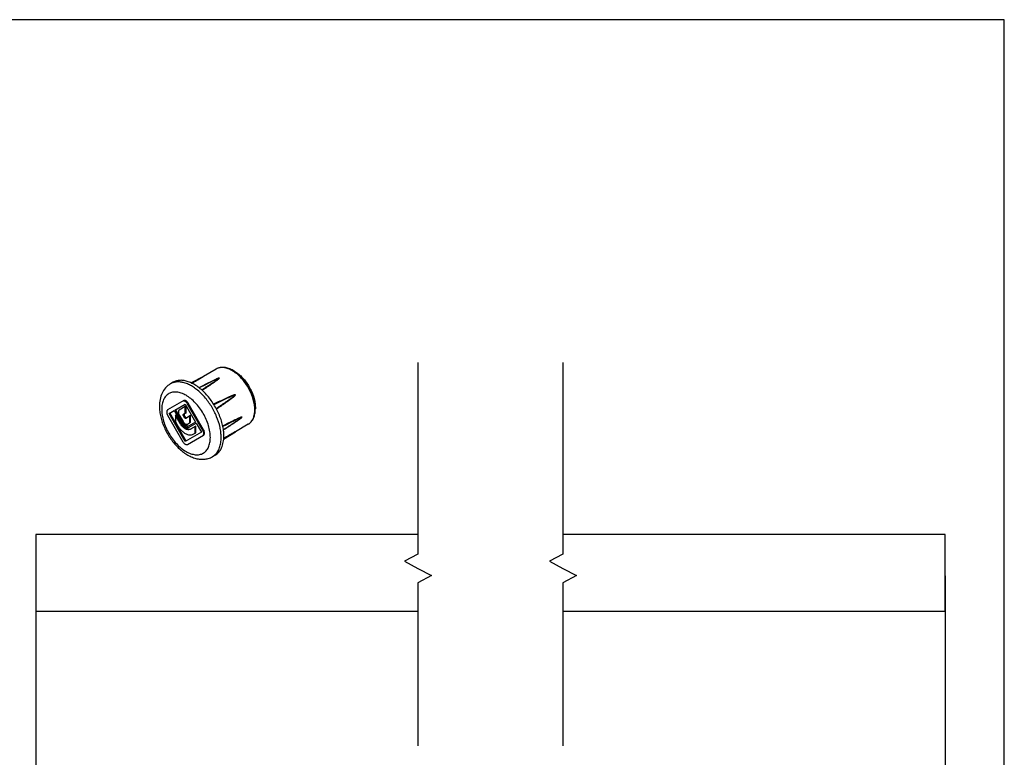
# Model space of a CAD drawing. Units: millimetres. Extents: x 1229 to 1649, y 38 to 335.
# Drawn here: x 1391 to 1649, y 142 to 335 of the extents above; entities that cross this region are included whole.
import ezdxf

# ---------------------------------------------------------------- set-up
doc = ezdxf.new("R2010")
doc.units = ezdxf.units.MM
doc.header["$LTSCALE"] = 8.93037
doc.header["$PDMODE"] = 3
doc.header["$PDSIZE"] = 2
doc.layers.get('0').update_dxf_attribs({"linetype": 'CONTINUOUS'})
doc.layers.get('Defpoints').update_dxf_attribs({"linetype": 'CONTINUOUS'})
for name, color, linetype in [('ARROTONDAMENTI', 7, 'CONTINUOUS'), ('FEATURE_CON_ASSI', 7, 'CONTINUOUS'), ('PROTUSIONI', 7, 'CONTINUOUS'), ('SMUSSI', 7, 'CONTINUOUS')]:
    doc.layers.add(name, color=color, linetype=linetype)
doc.styles.get("Standard").update_dxf_attribs({"font": 'arial.ttf'})
doc.dimstyles.get("Standard").update_dxf_attribs({"dimtxt": 1.5, "dimasz": 1.5, "dimexe": 1, "dimexo": 0.8, "dimtad": 1, "dimdsep": 46, "dimtxsty": 'Standard', "dimblk": '_FILLED', "dimblk1": '_FILLED', "dimblk2": '_FILLED', "dimcen": 0.09, "dimclrt": 5, "dimadec": 0, "dimazin": 0, "dimtol": 1, "dimtp": 0.01, "dimtm": 0.01, "dimtfac": 1, "dimtofl": 0, "dimtmove": 0, "dimatfit": 3, "dimldrblk": '_FILLED', "dimfxl": 1, "dimtolj": 1, "dimarcsym": 0})

# ---------------------------------------------------------------- blocks, each defined once
blk = doc.blocks.new('_FILLED')
at = {"color": 0, "linetype": 'ByBlock'}
blk.add_solid([(0, 0), (-1, 0.2), (-1, -0.2)], dxfattribs=at)
blk = doc.blocks.new('*D3')
at = {"color": 0, "lineweight": -2, "transparency": 16777216}
for p, q in [((1395.28, 189.17), (1395.28, 127.94)), ((1633.24, 189.17), (1633.24, 127.94)), ((1397.28, 128.94), (1506.41, 128.94)), ((1631.24, 128.94), (1522.11, 128.94))]:
    blk.add_line(p, q, dxfattribs=at)
at = {"layer": 'Defpoints', "color": 0, "transparency": 16777216}
for p in [(1395.28, 189.97), (1633.24, 189.97), (1633.24, 128.94)]:
    blk.add_point(p, dxfattribs=at)
at = {"color": 0, "lineweight": -2, "transparency": 16777216, "xscale": 2, "yscale": 2, "zscale": 2, "rotation": 180}
blk.add_blockref('_FILLED', (1395.28, 128.94), dxfattribs=at)
at = {"color": 0, "lineweight": -2, "transparency": 16777216, "xscale": 2, "yscale": 2, "zscale": 2}
blk.add_blockref('_FILLED', (1633.24, 128.94), dxfattribs=at)
at = {"color": 0, "transparency": 16777216, "insert": (1514.26, 128.94), "char_height": 5, "attachment_point": 5}
blk.add_mtext('\\A1;1500', dxfattribs=at)

msp = doc.modelspace()

# ---------------------------------------------------------------- linework, layer by layer
for p, q in [((1648.73943, 334.65604), (1228.73943, 334.65604)), ((1495.28316, 245.01721), (1495.28316, 194.8435)), ((1533.23817, 245.01721), (1533.23817, 194.8435)), ((1495.28316, 199.96812), (1395.28316, 199.96812)), ((1395.28316, 199.96812), (1395.28316, 179.96812)), ((1633.23817, 199.96812), (1533.23817, 199.96812)), ((1633.23817, 179.96812), (1633.23817, 199.96812)), ((1495.28316, 194.8435), (1491.75158, 192.97432)), ((1533.23817, 194.8435), (1529.70659, 192.97432)), ((1491.75158, 192.97432), (1495.28316, 191.10513)), ((1495.28316, 191.10513), (1498.81474, 189.23595)), ((1529.70659, 192.97432), (1533.23817, 191.10513)), ((1533.23817, 191.10513), (1536.76975, 189.23595)), ((1498.81474, 189.23595), (1495.28316, 187.36676)), ((1536.76975, 189.23595), (1533.23817, 187.36676)), ((1495.28316, 187.36676), (1495.28316, 144.66979)), ((1533.23817, 187.36676), (1533.23817, 144.66979)), ((1395.28316, 179.96812), (1495.28316, 179.96812)), ((1533.23817, 179.96812), (1633.23817, 179.96812))]:
    msp.add_line(p, q)
at = {"color": 7}
msp.add_line((1648.73943, 37.65604), (1648.73943, 334.65604), dxfattribs=at)
at = {"layer": 'ARROTONDAMENTI', "color": 7, "linetype": 'Continuous'}
for p, q in [((1439.17375, 241.33104), (1439.16234, 241.32442)), ((1452.74712, 233.27896), (1452.74712, 232.82659)), ((1447.53116, 226.8727), (1447.53606, 226.87554))]:
    msp.add_line(p, q, dxfattribs=at)
at = {"layer": 'ARROTONDAMENTI', "color": 9, "linetype": 'Continuous'}
for p, q in [((1447.43067, 226.81533), (1447.33887, 226.76283)), ((1447.53647, 226.87578), (1447.43067, 226.81533)), ((1447.44283, 226.81959), (1447.43133, 226.81272)), ((1447.52633, 226.86965), (1447.44283, 226.81959))]:
    msp.add_line(p, q, dxfattribs=at)
at = {"layer": 'ARROTONDAMENTI', "color": 7, "linetype": 'Continuous'}
msp.add_lwpolyline([(1447.52736, 226.8703), (1447.52958, 226.87168), (1447.53333, 226.87394), (1447.53611, 226.87557)], dxfattribs=at)
at = {"layer": 'ARROTONDAMENTI', "color": 9, "linetype": 'Continuous'}
for centre, radius, start, end in [((1442.35234, 235.36835), 8.65056, 55.6484439, 58.6425955), ((1442.84608, 235.78774), 8.18682, 56.8851555, 60.0065041), ((1432.37749, 236.1725), 3.71602, 108.8896988, 119.9825821), ((1432.40788, 236.08757), 3.80621, 107.7552911, 108.9087265), ((1444.73512, 232.82455), 8.01201, 0.0146165, 3.2055886), ((1449.47765, 231.22106), 2.79105, 300.0213765, 307.2313196), ((1439.67514, 223.54726), 3.70125, 300.0334792, 312.3581625)]:
    msp.add_arc(centre, radius, start, end, dxfattribs=at)
at = {"layer": 'ARROTONDAMENTI', "color": 7, "linetype": 'Continuous'}
for points, knots in [([(1446.93721, 242.87906), (1446.56263, 243.09484), (1445.80919, 243.45109), (1444.63735, 243.72764), (1443.68454, 243.6965), (1442.99054, 243.50181), (1442.67022, 243.3515), (1442.51858, 243.26388)], [0, 0, 0, 0, 0.279664011, 0.535469482, 0.772376851, 0.886701289, 1, 1, 1, 1]), ([(1430.52042, 239.39128), (1430.28388, 239.25459), (1429.83278, 238.94195), (1429.04069, 238.17663), (1428.27685, 236.9834), (1427.76095, 235.32246), (1427.66009, 234.14613), (1427.66009, 233.54456)], [0, 0, 0, 0, 0.120376679, 0.240518438, 0.483578705, 0.734938849, 1, 1, 1, 1]), ([(1427.66009, 233.54456), (1427.66009, 233.0888), (1427.72101, 232.15621), (1428.06107, 230.25508), (1428.87637, 227.87604), (1430.34877, 225.2137), (1431.93742, 223.24274), (1433.3759, 221.91444), (1434.49686, 221.08221), (1435.47727, 220.52277), (1436.27597, 220.1719), (1437.06601, 219.8924), (1438.06885, 219.66713), (1439.28072, 219.62561), (1440.45807, 219.83293), (1441.18796, 220.1466), (1441.52767, 220.34291)], [0, 0, 0, 0, 0.061775047, 0.126308987, 0.261373749, 0.400395703, 0.536856703, 0.602371235, 0.665379842, 0.725700476, 0.754907458, 0.783526784, 0.839208292, 0.893490886, 0.946818192, 1, 1, 1, 1]), ([(1450.87409, 228.80443), (1451.0257, 228.89204), (1451.31597, 229.09446), (1451.83128, 229.59887), (1452.3344, 230.4091), (1452.67949, 231.5632), (1452.74712, 232.39413), (1452.74712, 232.82659)], [0, 0, 0, 0, 0.113245383, 0.227564214, 0.464547058, 0.720321922, 1, 1, 1, 1])]:
    msp.add_open_spline(points, degree=3, knots=knots, dxfattribs=at)
at = {"layer": 'ARROTONDAMENTI', "color": 9, "linetype": 'Continuous'}
for points, knots in [([(1446.85387, 242.75539), (1446.475, 242.98597), (1445.72059, 243.36621), (1444.55726, 243.67336), (1443.62548, 243.66361), (1442.96163, 243.48577), (1442.66021, 243.34565), (1442.5186, 243.26385)], [0, 0, 0, 0, 0.29114387, 0.550783745, 0.783138904, 0.892650488, 1, 1, 1, 1]), ([(1452.60068, 232.62229), (1452.60068, 233.06063), (1452.52509, 233.97159), (1452.22223, 235.34855), (1451.73477, 236.74834), (1451.07964, 238.12406), (1450.27817, 239.43009), (1449.35718, 240.62293), (1448.34759, 241.66269), (1447.61006, 242.25296), (1447.23358, 242.51017)], [0, 0, 0, 0, 0.113057504, 0.234749309, 0.362768425, 0.494512281, 0.62700638, 0.757249908, 0.882402208, 1, 1, 1, 1]), ([(1452.73459, 233.27257), (1452.71078, 233.70324), (1452.59472, 234.59002), (1452.24783, 235.91951), (1451.73314, 237.25705), (1451.06707, 238.56036), (1450.27046, 239.78827), (1449.36845, 240.90192), (1448.38982, 241.86598), (1447.67983, 242.40939), (1447.3187, 242.64484)], [0, 0, 0, 0, 0.115854809, 0.239349905, 0.368275965, 0.50003501, 0.631789841, 0.760723994, 0.884205861, 1, 1, 1, 1]), ([(1443.80222, 225.37242), (1443.80222, 225.80366), (1443.74682, 226.69332), (1443.43584, 228.53363), (1442.68077, 230.87908), (1441.30639, 233.55774), (1439.81698, 235.59268), (1438.46583, 237.01016), (1437.4181, 237.92305), (1436.34312, 238.68166), (1435.26069, 239.27142), (1434.19076, 239.68107), (1433.1521, 239.90124), (1432.16433, 239.92578), (1431.5384, 239.80574), (1431.24717, 239.71248)], [0, 0, 0, 0, 0.06118179, 0.126137906, 0.264431673, 0.408728829, 0.551661425, 0.620413317, 0.686241966, 0.748498434, 0.806716234, 0.860680845, 0.910484496, 0.956615218, 1, 1, 1, 1]), ([(1436.08228, 239.57846), (1436.34421, 239.72842), (1436.86757, 240.02746), (1437.65123, 240.47332), (1438.30137, 240.84113), (1438.75243, 241.09541), (1438.99952, 241.23377), (1439.11791, 241.30076), (1439.17426, 241.33164)], [0, 0, 0, 0, 0.254742151, 0.508746325, 0.760978535, 0.885194905, 0.945771232, 1, 1, 1, 1]), ([(1436.13363, 239.55272), (1436.39855, 239.70798), (1436.93426, 240.0217), (1437.68838, 240.46299), (1438.4377, 240.90064), (1438.73453, 241.07444), (1439.27963, 241.39211), (1439.17807, 241.33353)], [0, 0, 0, 0, 0.261179346, 0.520619121, 0.776264538, 0.900276471, 1, 1, 1, 1]), ([(1443.35303, 240.91712), (1443.34961, 240.91899), (1443.34253, 240.92304), (1443.32977, 240.92532), (1443.31648, 240.92384), (1443.29879, 240.92158), (1443.2772, 240.91794), (1443.24392, 240.90998), (1443.20342, 240.89851), (1443.14055, 240.87811), (1443.06399, 240.85041), (1442.97389, 240.81524), (1442.88525, 240.77896), (1442.76872, 240.72966), (1442.62478, 240.66651), (1442.4537, 240.58915), (1442.28408, 240.51078), (1442.11553, 240.43167), (1441.89214, 240.3255), (1441.61443, 240.19156), (1441.28274, 240.0294), (1440.95246, 239.86628), (1440.51378, 239.64792), (1439.96733, 239.37338), (1439.31351, 239.04212), (1438.66132, 238.70962), (1438.22719, 238.48724), (1438.0103, 238.37592)], [0, 0, 0, 0, 0.001969536, 0.004092347, 0.006418284, 0.008712763, 0.013120382, 0.017482412, 0.026019246, 0.034409344, 0.050918654, 0.067201494, 0.08333803, 0.099370515, 0.131216112, 0.162857478, 0.194355857, 0.22574765, 0.25705653, 0.319486512, 0.381731619, 0.443842192, 0.505850655, 0.62964385, 0.75322628, 0.876664323, 1, 1, 1, 1]), ([(1443.35303, 240.91712), (1443.33548, 240.91877), (1443.30095, 240.91229), (1443.23795, 240.89181), (1443.16258, 240.86291), (1443.07469, 240.82623), (1442.98831, 240.78858), (1442.90289, 240.7503), (1442.79003, 240.69873), (1442.65, 240.63338), (1442.48296, 240.55402), (1442.26155, 240.4475), (1441.98611, 240.31316), (1441.6568, 240.1507), (1441.32847, 239.98742), (1441.00082, 239.82351), (1440.5647, 239.6043), (1440.02039, 239.32916), (1439.36807, 238.99766), (1438.71638, 238.66514), (1438.28223, 238.4429), (1438.06521, 238.33165)], [0, 0, 0, 0, 0.008976872, 0.017450965, 0.033871967, 0.049996524, 0.065970432, 0.081850485, 0.097665664, 0.12916366, 0.160543035, 0.191843217, 0.254289303, 0.31660541, 0.378841825, 0.441026782, 0.503177617, 0.627418503, 0.751619172, 0.875807754, 1, 1, 1, 1]), ([(1438.71063, 237.81116), (1438.90848, 237.9396), (1439.30404, 238.19632), (1439.89711, 238.58115), (1440.39092, 238.90166), (1440.7855, 239.15798), (1441.08099, 239.35012), (1441.37606, 239.54226), (1441.67056, 239.73445), (1441.96429, 239.92678), (1442.2083, 240.08738), (1442.40275, 240.21617), (1442.54795, 240.31287), (1442.69243, 240.40983), (1442.83592, 240.50716), (1442.95448, 240.58885), (1443.04827, 240.65474), (1443.11767, 240.70439), (1443.18585, 240.75449), (1443.24137, 240.79694), (1443.28406, 240.83172), (1443.31448, 240.85798), (1443.33711, 240.88089), (1443.35267, 240.8999), (1443.35418, 240.91196), (1443.35303, 240.91712)], [0, 0, 0, 0, 0.126482318, 0.252856338, 0.379094612, 0.442150226, 0.505153674, 0.568094364, 0.630957396, 0.693720733, 0.756349494, 0.787596123, 0.818782924, 0.849892502, 0.88089754, 0.911750851, 0.927094608, 0.94235777, 0.957504466, 0.972462706, 0.979822795, 0.98703995, 0.99396541, 0.997165413, 1, 1, 1, 1]), ([(1438.83366, 237.69726), (1439.03083, 237.82826), (1439.42477, 238.09034), (1440.01463, 238.48409), (1440.60261, 238.87847), (1441.09075, 239.20819), (1441.47945, 239.47288), (1441.76948, 239.67178), (1442.05785, 239.87138), (1442.34391, 240.07193), (1442.57995, 240.24047), (1442.76632, 240.3766), (1442.90398, 240.47924), (1443.01681, 240.56586), (1443.10513, 240.63612), (1443.16972, 240.68919), (1443.23219, 240.74295), (1443.28188, 240.78891), (1443.3143, 240.82233), (1443.3314, 240.84173), (1443.34327, 240.8564), (1443.3537, 240.87138), (1443.36124, 240.88425), (1443.36452, 240.89525), (1443.36656, 240.90196), (1443.36592, 240.90785), (1443.36125, 240.91303), (1443.35638, 240.9153), (1443.35303, 240.91712)], [0, 0, 0, 0, 0.127187553, 0.254217424, 0.381041295, 0.507582145, 0.570708154, 0.63370537, 0.696535247, 0.759137361, 0.821407637, 0.852361237, 0.88313834, 0.913660796, 0.928783957, 0.943773745, 0.958572218, 0.973064589, 0.980121431, 0.983575465, 0.986959702, 0.990246385, 0.993398194, 0.99489233, 0.996409208, 0.997135297, 0.997949293, 1, 1, 1, 1]), ([(1440.9738, 225.37242), (1440.9738, 225.87519), (1440.88155, 226.9217), (1440.51439, 228.50055), (1439.92577, 230.09999), (1439.13834, 231.65983), (1438.18113, 233.12195), (1437.0901, 234.43157), (1435.90569, 235.5399), (1434.67114, 236.40602), (1433.42936, 236.99746), (1432.22236, 237.2902), (1431.25882, 237.26547), (1430.57068, 237.07542), (1430.10252, 236.85678), (1429.67864, 236.56143), (1429.3038, 236.19278), (1428.98129, 235.75551), (1428.61576, 235.06866), (1428.31464, 234.04954), (1428.24587, 233.18317), (1428.24587, 232.72734)], [0, 0, 0, 0, 0.066527899, 0.138350873, 0.213933912, 0.291502061, 0.36907527, 0.444686676, 0.516523267, 0.583102975, 0.643476744, 0.697483073, 0.746049742, 0.769014546, 0.79155217, 0.814086941, 0.837045637, 0.860810489, 0.885703307, 0.939683307, 1, 1, 1, 1]), ([(1447.52788, 236.509), (1447.52544, 236.5134), (1447.52087, 236.52195), (1447.5086, 236.53016), (1447.4951, 236.53122), (1447.4781, 236.5339), (1447.45687, 236.53455), (1447.42364, 236.53218), (1447.38272, 236.52629), (1447.31847, 236.513), (1447.2395, 236.49212), (1447.14608, 236.46349), (1447.0536, 236.43256), (1446.93126, 236.38919), (1446.77958, 236.33198), (1446.59885, 236.26034), (1446.41909, 236.1866), (1446.24005, 236.1113), (1446.00211, 236.00929), (1445.70579, 235.87936), (1445.35142, 235.7208), (1444.99797, 235.56029), (1444.64522, 235.39829), (1444.293, 235.23511), (1443.82395, 235.01625), (1443.23848, 234.7407), (1442.53688, 234.40783), (1442.06962, 234.18482), (1441.83606, 234.0731)], [0, 0, 0, 0, 0.002422105, 0.004597108, 0.006758741, 0.008852742, 0.012913582, 0.016941059, 0.024904241, 0.032813523, 0.048552895, 0.064240169, 0.079899259, 0.095540815, 0.12679119, 0.158015626, 0.189224391, 0.220422953, 0.251614566, 0.313984479, 0.376344541, 0.438700113, 0.501054404, 0.56340949, 0.625766794, 0.750491831, 0.875235112, 1, 1, 1, 1]), ([(1447.52788, 236.509), (1447.51311, 236.5171), (1447.47729, 236.51696), (1447.42996, 236.50615), (1447.383, 236.49291), (1447.32177, 236.47293), (1447.24612, 236.44548), (1447.15629, 236.41045), (1447.06705, 236.37409), (1446.94864, 236.32437), (1446.80138, 236.26052), (1446.62542, 236.18223), (1446.44997, 236.10279), (1446.27488, 236.02249), (1446.04177, 235.91456), (1445.75087, 235.77837), (1445.40229, 235.6136), (1445.05402, 235.44786), (1444.58981, 235.22584), (1444.00984, 234.94692), (1443.31411, 234.6108), (1442.61833, 234.27363), (1442.15452, 234.04841), (1441.92257, 233.9357)], [0, 0, 0, 0, 0.00817525, 0.016081576, 0.023930998, 0.031757731, 0.047379598, 0.062981947, 0.078574842, 0.094162722, 0.12533165, 0.156498554, 0.187667428, 0.218840249, 0.250018079, 0.312390816, 0.374787817, 0.437209403, 0.499655185, 0.624616444, 0.74966518, 0.874794956, 1, 1, 1, 1]), ([(1442.49974, 232.93627), (1442.71324, 233.08096), (1443.14004, 233.3704), (1443.77969, 233.80493), (1444.41841, 234.23994), (1444.94976, 234.6032), (1445.37397, 234.89458), (1445.69153, 235.1136), (1446.00839, 235.33337), (1446.27168, 235.51744), (1446.48164, 235.66554), (1446.63865, 235.77716), (1446.79512, 235.88953), (1446.95084, 236.00291), (1447.07971, 236.09864), (1447.18192, 236.17642), (1447.25799, 236.2356), (1447.33324, 236.29596), (1447.40705, 236.35827), (1447.46679, 236.41284), (1447.50478, 236.45521), (1447.52408, 236.48281), (1447.52792, 236.5002), (1447.52788, 236.509)], [0, 0, 0, 0, 0.125186762, 0.250298351, 0.37532903, 0.500272426, 0.562709381, 0.625122239, 0.687510644, 0.749874977, 0.781048706, 0.812217518, 0.843382503, 0.87454569, 0.905711155, 0.921297447, 0.9368889, 0.952490028, 0.968111064, 0.983784358, 0.991692485, 0.995727819, 1, 1, 1, 1]), ([(1442.57544, 232.79273), (1442.78891, 232.93932), (1443.21556, 233.23287), (1443.85446, 233.67462), (1444.4919, 234.11831), (1445.02143, 234.49035), (1445.44354, 234.79007), (1445.75918, 235.0162), (1446.07359, 235.24411), (1446.3342, 235.43601), (1446.54145, 235.59128), (1446.69613, 235.70884), (1446.84982, 235.8278), (1447.00218, 235.94865), (1447.1526, 236.07219), (1447.27544, 236.1785), (1447.37064, 236.26735), (1447.42818, 236.32538), (1447.47167, 236.37453), (1447.49738, 236.40698), (1447.51554, 236.43495), (1447.52629, 236.4533), (1447.53169, 236.4698), (1447.53559, 236.48012), (1447.5373, 236.48917), (1447.53482, 236.49869), (1447.53032, 236.50459), (1447.52788, 236.509)], [0, 0, 0, 0, 0.124757383, 0.249493379, 0.374211431, 0.498917149, 0.561268388, 0.623621112, 0.685978597, 0.74834631, 0.779537016, 0.810734848, 0.841943114, 0.873167365, 0.904418031, 0.935718469, 0.951406907, 0.96714834, 0.975059498, 0.983026354, 0.987051182, 0.991137399, 0.993207754, 0.9953897, 0.996469888, 0.997571652, 1, 1, 1, 1]), ([(1428.24587, 232.72734), (1428.24587, 232.22457), (1428.33812, 231.17805), (1428.70528, 229.5992), (1429.2939, 227.99977), (1430.08133, 226.43993), (1431.03854, 224.97781), (1432.12957, 223.66818), (1433.31398, 222.55986), (1434.54853, 221.69373), (1435.79031, 221.1023), (1436.99731, 220.80956), (1437.96085, 220.83429), (1438.64899, 221.02434), (1439.11714, 221.24298), (1439.54103, 221.53833), (1439.91587, 221.90698), (1440.23838, 222.34425), (1440.60391, 223.0311), (1440.90503, 224.05022), (1440.9738, 224.91659), (1440.9738, 225.37242)], [0, 0, 0, 0, 0.066527899, 0.138350873, 0.213933912, 0.291502061, 0.36907527, 0.444686676, 0.516523267, 0.583102975, 0.643476744, 0.697483073, 0.746049742, 0.769014546, 0.79155217, 0.814086941, 0.837045637, 0.860810489, 0.885703307, 0.939683307, 1, 1, 1, 1]), ([(1451.16632, 228.99883), (1451.39951, 229.17601), (1451.82744, 229.62322), (1452.27826, 230.47859), (1452.54706, 231.50083), (1452.60068, 232.23692), (1452.60068, 232.62229)], [0, 0, 0, 0, 0.218128545, 0.453212995, 0.712973946, 1, 1, 1, 1]), ([(1449.26092, 230.69238), (1449.26086, 230.6983), (1449.25394, 230.71017), (1449.23613, 230.71314), (1449.21885, 230.71386), (1449.19418, 230.71147), (1449.16277, 230.70564), (1449.11154, 230.69273), (1449.04695, 230.67264), (1448.94265, 230.63604), (1448.81182, 230.58514), (1448.6547, 230.51999), (1448.49708, 230.45197), (1448.28613, 230.35847), (1448.0223, 230.23813), (1447.70578, 230.09042), (1447.38892, 229.94025), (1447.07183, 229.78828), (1446.64849, 229.58369), (1446.11918, 229.3254), (1445.48401, 229.01291), (1444.84844, 228.69848), (1444.42475, 228.48803), (1444.21283, 228.38263)], [0, 0, 0, 0, 0.003181404, 0.006135799, 0.009277899, 0.012564515, 0.019398085, 0.02645454, 0.040949163, 0.05575186, 0.085874903, 0.116410233, 0.147201182, 0.178169231, 0.240469577, 0.303102751, 0.365964326, 0.42899368, 0.492152156, 0.618758641, 0.745648799, 0.872745401, 1, 1, 1, 1]), ([(1449.25528, 230.69217), (1449.2517, 230.69615), (1449.23867, 230.6977), (1449.21526, 230.69416), (1449.18354, 230.6851), (1449.14575, 230.67189), (1449.09429, 230.65208), (1449.02987, 230.62513), (1448.9525, 230.59102), (1448.87491, 230.55567), (1448.7711, 230.50732), (1448.64127, 230.44541), (1448.48546, 230.36973), (1448.32948, 230.29301), (1448.17337, 230.21556), (1447.96491, 230.11148), (1447.70421, 229.98036), (1447.39125, 229.82205), (1447.07802, 229.663), (1446.76455, 229.50344), (1446.45086, 229.34351), (1446.03221, 229.12983), (1445.50852, 228.86227), (1444.87964, 228.54089), (1444.46015, 228.32656), (1444.2503, 228.21938)], [0, 0, 0, 0, 0.002875867, 0.006123583, 0.01308613, 0.020317234, 0.027684653, 0.042649805, 0.057798959, 0.073062622, 0.088405828, 0.119256366, 0.150257466, 0.1813625, 0.212544407, 0.243785921, 0.306404051, 0.36915645, 0.432008368, 0.494937834, 0.557929981, 0.620974241, 0.74718968, 0.873540742, 1, 1, 1, 1]), ([(1444.37835, 227.40131), (1444.58308, 227.53376), (1444.99239, 227.79888), (1445.60586, 228.19738), (1446.21874, 228.59694), (1446.72888, 228.93107), (1447.13655, 229.19942), (1447.44216, 229.4014), (1447.74755, 229.6043), (1448.00173, 229.77434), (1448.20487, 229.91124), (1448.35722, 230.01455), (1448.50947, 230.1186), (1448.66163, 230.22368), (1448.78817, 230.31235), (1448.88921, 230.38439), (1448.96503, 230.43928), (1449.04076, 230.49531), (1449.1036, 230.54335), (1449.15346, 230.58324), (1449.19113, 230.61485), (1449.22742, 230.64807), (1449.25191, 230.67524), (1449.25528, 230.69217)], [0, 0, 0, 0, 0.124210473, 0.248417429, 0.372636668, 0.496896404, 0.559056811, 0.621251481, 0.683497798, 0.745824089, 0.777031573, 0.808280882, 0.839586667, 0.870971955, 0.902476386, 0.918295111, 0.934179078, 0.950157532, 0.966287909, 0.974448266, 0.982719725, 0.991205666, 1, 1, 1, 1]), ([(1444.38922, 227.33183), (1444.59395, 227.46414), (1445.00339, 227.72917), (1445.61711, 228.12812), (1446.23057, 228.5291), (1446.74128, 228.86539), (1447.14951, 229.13638), (1447.45576, 229.34105), (1447.76188, 229.5474), (1448.0166, 229.7211), (1448.22013, 229.86161), (1448.37284, 229.96812), (1448.52544, 230.07594), (1448.67789, 230.18552), (1448.80449, 230.27869), (1448.9054, 230.35504), (1448.98109, 230.41373), (1449.05655, 230.47426), (1449.11879, 230.52677), (1449.16784, 230.57115), (1449.20429, 230.60657), (1449.23343, 230.63886), (1449.25357, 230.667), (1449.26085, 230.68389), (1449.26092, 230.69238)], [0, 0, 0, 0, 0.12331126, 0.246725103, 0.370283624, 0.494053337, 0.556050284, 0.618149559, 0.680383662, 0.742803082, 0.774106924, 0.805493913, 0.836987816, 0.868625201, 0.900467635, 0.916499062, 0.932635129, 0.948918493, 0.965430224, 0.973823437, 0.982367018, 0.991159833, 0.995703493, 1, 1, 1, 1]), ([(1447.43133, 226.81272), (1446.94417, 226.52202), (1445.95662, 225.93896), (1444.96707, 225.35934), (1444.46651, 225.06733)], [0, 0, 0, 0, 0.494682989, 1, 1, 1, 1]), ([(1447.33887, 226.76283), (1447.10787, 226.63068), (1446.15193, 226.0839), (1445.19552, 225.53794), (1444.46995, 225.12444)], [0, 0, 0, 0, 0.241660672, 1, 1, 1, 1]), ([(1442.16891, 220.81223), (1442.4376, 221.05664), (1442.92474, 221.64764), (1443.43561, 222.72861), (1443.74079, 223.99496), (1443.80222, 224.90008), (1443.80222, 225.37242)], [0, 0, 0, 0, 0.219014348, 0.455466403, 0.715197077, 1, 1, 1, 1])]:
    msp.add_open_spline(points, degree=3, knots=knots, dxfattribs=at)
at = {"layer": 'FEATURE_CON_ASSI', "color": 7, "linetype": 'Continuous'}
for p, q in [((1442.51858, 243.26388), (1439.17846, 241.33376)), ((1431.22753, 239.79989), (1430.52042, 239.39128)), ((1450.87409, 228.80443), (1447.53396, 226.87432)), ((1442.23478, 220.75151), (1441.52767, 220.34291))]:
    msp.add_line(p, q, dxfattribs=at)
for points, knots in [([(1444.50933, 225.78102), (1444.50933, 226.23702), (1444.44712, 227.17926), (1444.19311, 228.61007), (1443.77903, 230.07647), (1443.02142, 232.04953), (1441.75014, 234.39773), (1440.12066, 236.48381), (1438.65433, 237.89651), (1437.5305, 238.77602), (1436.38875, 239.47469), (1435.25191, 239.97712), (1434.14275, 240.27175), (1433.08305, 240.34993), (1432.09637, 240.20495), (1431.49862, 239.95656), (1431.22753, 239.79989)], [0, 0, 0, 0, 0.062352177, 0.128757239, 0.198377132, 0.270372745, 0.417428684, 0.561681918, 0.630322348, 0.695447091, 0.756428977, 0.81289451, 0.864814918, 0.912605778, 0.95718693, 1, 1, 1, 1]), ([(1442.23478, 220.75151), (1442.41486, 220.85559), (1442.76095, 221.09755), (1443.21842, 221.54788), (1443.61193, 222.08227), (1444.05801, 222.92145), (1444.42526, 224.1663), (1444.50933, 225.22441), (1444.50933, 225.78102)], [0, 0, 0, 0, 0.108105329, 0.218243158, 0.332245834, 0.451670752, 0.710696441, 1, 1, 1, 1])]:
    msp.add_open_spline(points, degree=3, knots=knots, dxfattribs=at)
at = {"layer": 'PROTUSIONI', "color": 7, "linetype": 'Continuous'}
for p, q in [((1439.17627, 241.33272), (1435.96092, 239.63929)), ((1434.00962, 234.99769), (1429.79493, 232.56496)), ((1430.15506, 231.66459), (1431.50466, 232.44334)), ((1431.50466, 232.44334), (1433.34806, 229.25192)), ((1431.6846, 232.54719), (1434.3977, 234.11311)), ((1433.528, 229.35577), (1431.6846, 232.54719)), ((1433.74013, 229.47835), (1431.89673, 232.66977)), ((1434.3977, 233.48385), (1432.84446, 232.52386)), ((1434.3977, 234.11311), (1437.11081, 229.41161)), ((1434.60983, 233.60643), (1434.3977, 233.48385)), ((1434.3977, 231.72099), (1434.3977, 233.48385)), ((1434.60983, 231.84357), (1434.60983, 233.60643)), ((1439.00048, 227.24546), (1434.99792, 234.18143)), ((1439.21261, 227.36805), (1435.21005, 234.30401)), ((1429.79535, 231.1797), (1433.79791, 224.25021)), ((1434.3977, 224.31945), (1430.15506, 231.66459)), ((1434.60983, 224.44204), (1430.36719, 231.78717)), ((1432.03024, 231.33098), (1431.81811, 231.20839)), ((1431.81811, 231.20839), (1431.81811, 229.47769)), ((1433.04816, 229.07885), (1431.81811, 231.20839)), ((1431.81811, 229.47769), (1432.29842, 228.64615)), ((1433.26029, 229.20143), (1432.03024, 231.33098)), ((1432.85469, 231.21373), (1433.8279, 229.52885)), ((1433.92616, 231.42955), (1434.3977, 231.72099)), ((1434.24775, 230.53266), (1433.92884, 231.08478)), ((1434.13829, 231.55213), (1434.60983, 231.84357)), ((1434.45989, 230.65525), (1434.14098, 231.20736)), ((1434.60983, 231.84357), (1434.3977, 231.72099)), ((1435.79777, 231.07936), (1434.54765, 230.35936)), ((1434.96751, 228.87031), (1435.79777, 229.34866)), ((1437.11081, 229.41161), (1435.26741, 228.35064)), ((1435.58564, 229.22608), (1435.58564, 230.95678)), ((1435.79777, 229.34866), (1435.79777, 231.07936)), ((1438.64034, 226.7613), (1434.3977, 224.31945)), ((1435.44735, 228.03884), (1437.2908, 229.09984)), ((1437.18943, 228.3497), (1435.74724, 227.51916)), ((1436.9773, 226.49642), (1436.9773, 228.22712)), ((1437.18943, 226.619), (1437.18943, 228.3497)), ((1437.2908, 229.09984), (1438.64034, 226.7613)), ((1444.45842, 224.93252), (1447.52625, 226.8696)), ((1434.9975, 223.55702), (1439.21219, 225.98327)), ((1436.49699, 226.21998), (1437.18943, 226.619))]:
    msp.add_line(p, q, dxfattribs=at)
at = {"layer": 'PROTUSIONI', "color": 9, "linetype": 'Continuous'}
for p, q in [((1435.21005, 234.30401), (1434.99792, 234.18143)), ((1433.74013, 229.47835), (1433.528, 229.35577)), ((1434.13829, 231.55213), (1433.92616, 231.42955)), ((1434.14098, 231.20736), (1433.92884, 231.08478)), ((1434.45989, 230.65525), (1434.24775, 230.53266)), ((1433.26029, 229.20143), (1433.04816, 229.07885)), ((1439.21261, 227.36805), (1439.00048, 227.24546))]:
    msp.add_line(p, q, dxfattribs=at)
at = {"layer": 'PROTUSIONI', "color": 7, "linetype": 'Continuous'}
msp.add_arc((1435.48614, 228.49267), 0.97495, 284.3991495, 284.7826014, dxfattribs=at)
for points, knots in [([(1434.99792, 234.18143), (1434.92096, 234.31479), (1434.74583, 234.5533), (1434.47143, 234.78554), (1434.2403, 234.89598), (1434.07885, 234.93432), (1433.92796, 234.93023), (1433.83688, 234.89784), (1433.79749, 234.8751)], [0, 0, 0, 0, 0.305971409, 0.582951467, 0.703853608, 0.812121955, 0.909606709, 1, 1, 1, 1]), ([(1435.21005, 234.30401), (1435.133, 234.43754), (1434.95822, 234.67634), (1434.68338, 234.90815), (1434.45243, 235.01824), (1434.29124, 235.05737), (1434.14017, 235.05325), (1434.04913, 235.02049), (1434.00962, 234.99769)], [0, 0, 0, 0, 0.306313488, 0.582861624, 0.703715075, 0.811945634, 0.909355069, 1, 1, 1, 1]), ([(1429.79493, 232.56496), (1429.75555, 232.54223), (1429.682, 232.47962), (1429.60302, 232.35113), (1429.55551, 232.19229), (1429.53558, 231.93714), (1429.59946, 231.58366), (1429.71838, 231.31295), (1429.79535, 231.1797)], [0, 0, 0, 0, 0.090411149, 0.187892666, 0.296143824, 0.417023873, 0.693979399, 1, 1, 1, 1]), ([(1432.84446, 232.52386), (1432.808, 232.50133), (1432.74028, 232.44031), (1432.66823, 232.31745), (1432.62543, 232.16674), (1432.60877, 231.92592), (1432.67018, 231.59352), (1432.78235, 231.33897), (1432.85469, 231.21373)], [0, 0, 0, 0, 0.090438108, 0.188266496, 0.296917338, 0.418050297, 0.69483326, 1, 1, 1, 1]), ([(1435.26741, 228.35064), (1435.21012, 228.31767), (1435.07817, 228.27035), (1434.85927, 228.2645), (1434.62577, 228.3213), (1434.38587, 228.43546), (1434.14732, 228.60291), (1433.83591, 228.89418), (1433.6397, 229.16238), (1433.528, 229.35577)], [0, 0, 0, 0, 0.090590444, 0.187949539, 0.296118117, 0.416890033, 0.550085115, 0.693926365, 1, 1, 1, 1]), ([(1433.74013, 229.47835), (1433.83012, 229.32257), (1434.03145, 229.03552), (1434.3902, 228.68727), (1434.77059, 228.45585), (1435.04372, 228.3909), (1435.16819, 228.3922)], [0, 0, 0, 0, 0.289704346, 0.561017069, 0.799556782, 1, 1, 1, 1]), ([(1433.8279, 229.52885), (1433.90099, 229.4023), (1434.06727, 229.17598), (1434.32774, 228.95561), (1434.54711, 228.85077), (1434.70036, 228.81433), (1434.84359, 228.81812), (1434.93008, 228.84877), (1434.96751, 228.87031)], [0, 0, 0, 0, 0.305947844, 0.582905591, 0.703811181, 0.812093908, 0.909596809, 1, 1, 1, 1]), ([(1433.92884, 231.08478), (1433.90981, 231.11774), (1433.88023, 231.18482), (1433.86184, 231.28529), (1433.87306, 231.37294), (1433.90641, 231.41735), (1433.92616, 231.42955)], [0, 0, 0, 0, 0.306212606, 0.583944159, 0.813265953, 1, 1, 1, 1]), ([(1434.13829, 231.55213), (1434.11854, 231.53993), (1434.08519, 231.49553), (1434.07397, 231.40787), (1434.09236, 231.3074), (1434.12194, 231.24032), (1434.14098, 231.20736)], [0, 0, 0, 0, 0.186734047, 0.416055842, 0.693787394, 1, 1, 1, 1]), ([(1434.54765, 230.35936), (1434.52743, 230.34772), (1434.47203, 230.33968), (1434.38954, 230.37331), (1434.31081, 230.4397), (1434.26699, 230.49936), (1434.24775, 230.53266)], [0, 0, 0, 0, 0.186312127, 0.415015113, 0.692960802, 1, 1, 1, 1]), ([(1434.45989, 230.65525), (1434.47912, 230.62194), (1434.52294, 230.56228), (1434.60167, 230.49589), (1434.68416, 230.46226), (1434.73956, 230.47031), (1434.75978, 230.48195)], [0, 0, 0, 0, 0.307039198, 0.584984887, 0.813687873, 1, 1, 1, 1]), ([(1432.29842, 228.64615), (1432.43508, 228.40956), (1432.73188, 227.95676), (1433.24056, 227.3458), (1433.79324, 226.8287), (1434.36925, 226.42503), (1434.94818, 226.14885), (1435.51175, 226.01229), (1436.04011, 226.02554), (1436.35855, 226.1403), (1436.49699, 226.21998)], [0, 0, 0, 0, 0.155048462, 0.30646034, 0.45013543, 0.583297537, 0.704082715, 0.812111106, 0.909355281, 1, 1, 1, 1]), ([(1435.74724, 227.51916), (1435.65835, 227.468), (1435.4536, 227.39457), (1435.11393, 227.3855), (1434.7516, 227.47363), (1434.37932, 227.65079), (1434.00925, 227.91059), (1433.65363, 228.24297), (1433.32686, 228.63602), (1433.13591, 228.92693), (1433.04816, 229.07885)], [0, 0, 0, 0, 0.09054406, 0.187853304, 0.295966498, 0.416676575, 0.549803459, 0.693571058, 0.845135466, 1, 1, 1, 1]), ([(1433.26029, 229.20143), (1433.41665, 228.93073), (1433.76898, 228.43919), (1434.31528, 227.94409), (1434.77921, 227.67613), (1435.11097, 227.55258), (1435.42982, 227.50341), (1435.63467, 227.52424), (1435.72859, 227.54835)], [0, 0, 0, 0, 0.297922749, 0.572137215, 0.695000446, 0.806652955, 0.907595496, 1, 1, 1, 1]), ([(1433.34806, 229.25192), (1433.48287, 229.01852), (1433.71968, 228.69484), (1434.09551, 228.3433), (1434.38342, 228.14121), (1434.67295, 228.00342), (1434.95477, 227.93487), (1435.21895, 227.94193), (1435.3782, 227.99904), (1435.44735, 228.03884)], [0, 0, 0, 0, 0.306073635, 0.449914885, 0.583109967, 0.703881883, 0.812050461, 0.909409556, 1, 1, 1, 1]), ([(1435.16819, 228.3922), (1435.18222, 228.39234), (1435.23691, 228.39445), (1435.29139, 228.40292), (1435.33081, 228.41303)], [0, 0, 0, 0, 0.256427044, 1, 1, 1, 1]), ([(1435.7349, 227.54999), (1435.75473, 227.55523), (1435.83234, 227.57834), (1435.90698, 227.61159), (1435.95937, 227.64174)], [0, 0, 0, 0, 0.253291437, 1, 1, 1, 1]), ([(1439.00006, 225.86069), (1439.03945, 225.88336), (1439.11307, 225.94587), (1439.19216, 226.07424), (1439.23979, 226.23298), (1439.25988, 226.48804), (1439.19618, 226.84148), (1439.07738, 227.1122), (1439.00048, 227.24546)], [0, 0, 0, 0, 0.090420406, 0.187892707, 0.296125939, 0.416988657, 0.693934865, 1, 1, 1, 1]), ([(1439.21219, 225.98327), (1439.2517, 226.00601), (1439.32562, 226.06829), (1439.40482, 226.19682), (1439.45164, 226.35573), (1439.47195, 226.61045), (1439.40883, 226.96406), (1439.28961, 227.23461), (1439.21261, 227.36805)], [0, 0, 0, 0, 0.090672109, 0.188069144, 0.296264463, 0.417078558, 0.693592796, 1, 1, 1, 1]), ([(1433.79791, 224.25021), (1433.87485, 224.11701), (1434.04988, 223.87877), (1434.32406, 223.6468), (1434.55497, 223.53644), (1434.71629, 223.49808), (1434.86706, 223.50208), (1434.9581, 223.53434), (1434.9975, 223.55702)], [0, 0, 0, 0, 0.305947844, 0.582905591, 0.703811181, 0.812093908, 0.909596809, 1, 1, 1, 1])]:
    msp.add_open_spline(points, degree=3, knots=knots, dxfattribs=at)
at = {"layer": 'SMUSSI', "color": 7, "linetype": 'Continuous'}
msp.add_line((1447.33063, 242.65237), (1446.93869, 242.87826), dxfattribs=at)
msp.add_open_spline([(1447.33063, 242.65237), (1447.70129, 242.43875), (1448.43348, 241.92614), (1449.44102, 240.98445), (1450.36972, 239.87104), (1451.18453, 238.62767), (1451.85482, 237.30089), (1452.356, 235.94024), (1452.66849, 234.59702), (1452.74712, 233.70665), (1452.74712, 233.27896)], degree=3, knots=[0, 0, 0, 0, 0.114133794, 0.237300927, 0.36695773, 0.500000513, 0.633046752, 0.762683593, 0.885900984, 1, 1, 1, 1], dxfattribs=at)

# ---------------------------------------------------------------- dimensions: what is measured, and where the dimension line sits
dim = msp.add_linear_dim(base=(1633.23817, 128.94117), p1=(1395.28316, 189.96812), p2=(1633.23817, 189.96812), text='1500', dimstyle='Standard', override={"dimtxt": 5, "dimasz": 2, "dimtad": 0, "dimtih": 1, "dimtoh": 1, "dimdec": 4, "dimzin": 0, "dimcen": 1.461333, "dimclrt": 0, "dimtdec": 4, "dimtzin": 0})
dim.commit()
dim.dimension.update_dxf_attribs({"geometry": '*D3', "text_midpoint": (1514.26067, 128.94117)})

doc.saveas('drawing.dxf')
